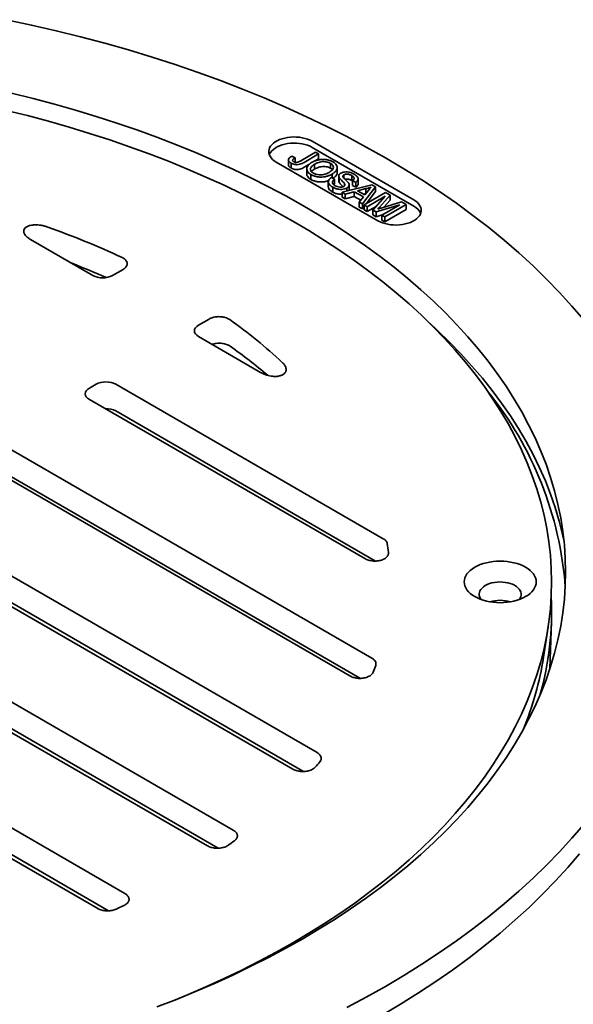
# Model space of a CAD drawing. Units: inches. Extents: x 0.1 to 8.4, y 0.1 to 10.9.
# Drawn here: x 7 to 7.4, y 8.4 to 9.3 of the extents above; entities that cross this region are included whole.
import ezdxf

# ---------------------------------------------------------------- set-up
doc = ezdxf.new("R2010")
doc.units = ezdxf.units.IN
doc.header["$MEASUREMENT"] = 0

msp = doc.modelspace()

# ---------------------------------------------------------------- linework, layer by layer
at = {"color": 7, "linetype": 'Continuous', "lineweight": 35}
for p, q in [((7.30089195, 9.11110189), (7.21603914, 9.16008637)), ((7.30089195, 9.10599846), (7.21603914, 9.15498295)), ((7.19616581, 9.14455697), (7.19616581, 9.14047424)), ((7.19890152, 9.14760629), (7.20170518, 9.14631436)), ((7.20170518, 9.14631436), (7.20170518, 9.14259144)), ((7.20659994, 9.14384831), (7.21889242, 9.15094461)), ((7.22141322, 9.14948938), (7.2092819, 9.14248612)), ((7.22141322, 9.14540666), (7.21858687, 9.14377504)), ((7.21889242, 9.15094461), (7.22141322, 9.14948938)), ((7.22141322, 9.14948938), (7.22141322, 9.14540666)), ((7.18598711, 9.1427377), (7.27083992, 9.09375322)), ((7.19838946, 9.14187839), (7.19838946, 9.13779566)), ((7.21334641, 9.14074979), (7.2092819, 9.13840339)), ((7.21141429, 9.13704739), (7.21141429, 9.13296466)), ((7.21793996, 9.14086964), (7.21793996, 9.13678692)), ((7.23129233, 9.14166962), (7.23129233, 9.13758689)), ((7.23693598, 9.13395709), (7.23693598, 9.13803982)), ((7.21499666, 9.13229126), (7.21499666, 9.12820853)), ((7.2321839, 9.12977767), (7.2347047, 9.12832245)), ((7.23261361, 9.13267161), (7.23261361, 9.12952964)), ((7.2347047, 9.12832245), (7.2347047, 9.12423972)), ((7.23822106, 9.13112777), (7.23822106, 9.12704505)), ((7.23866852, 9.12968052), (7.23866852, 9.12559779)), ((7.24257862, 9.13207421), (7.24257862, 9.12928906)), ((7.24903103, 9.13142929), (7.24903103, 9.12734656)), ((7.2498295, 9.12679892), (7.24903103, 9.12734656)), ((7.25235031, 9.12580888), (7.24982951, 9.12726411)), ((7.24982951, 9.12726411), (7.24982951, 9.12318138)), ((7.2544005, 9.12462891), (7.2544005, 9.12871164)), ((7.22949749, 9.12614503), (7.22949749, 9.1220623)), ((7.23325455, 9.1217512), (7.23325455, 9.11766848)), ((7.2347047, 9.12423972), (7.23416749, 9.12378161)), ((7.24096732, 9.11756328), (7.26593899, 9.1237852)), ((7.24291523, 9.12494278), (7.24291523, 9.12287378)), ((7.24504932, 9.12106494), (7.24504932, 9.11858038)), ((7.24680564, 9.11947706), (7.24677542, 9.1190104)), ((7.24690107, 9.11947502), (7.24690107, 9.12355774)), ((7.25235031, 9.12172615), (7.24982951, 9.12318138)), ((7.25235031, 9.12580888), (7.25235031, 9.12172615)), ((7.26077564, 9.12057295), (7.25399744, 9.11877254)), ((7.25399744, 9.11877254), (7.26009892, 9.11525023)), ((7.26878205, 9.12214394), (7.2580042, 9.1077281)), ((7.26009892, 9.11525023), (7.26306015, 9.11896478)), ((7.26077564, 9.12057295), (7.26077564, 9.11649022)), ((7.26593899, 9.1237852), (7.26878205, 9.12214394)), ((7.26878205, 9.12214394), (7.26878205, 9.11806121)), ((7.24364208, 9.11601917), (7.24096732, 9.11756328)), ((7.24096732, 9.11756328), (7.24096732, 9.11348055)), ((7.24364208, 9.11193644), (7.24096732, 9.11348055)), ((7.25117585, 9.11802011), (7.24364208, 9.11601917)), ((7.24364208, 9.11601917), (7.24364208, 9.11193644)), ((7.25117585, 9.11393738), (7.24364208, 9.11193644)), ((7.25879553, 9.11362136), (7.25117585, 9.11802011)), ((7.25117585, 9.11802011), (7.25117585, 9.11393738)), ((7.25656705, 9.11082511), (7.25117585, 9.11393738)), ((7.25532943, 9.10927221), (7.25879553, 9.11362136)), ((7.26077564, 9.11649022), (7.25884105, 9.11597638)), ((7.25945437, 9.10689093), (7.27732914, 9.11720981)), ((7.26115244, 9.11657174), (7.26077564, 9.11649022)), ((7.26878205, 9.11806121), (7.26117205, 9.1078825)), ((7.27709997, 9.11416706), (7.26197517, 9.1054357)), ((7.26671599, 9.10269889), (7.27709997, 9.11416706)), ((7.28112108, 9.11502077), (7.27257402, 9.10547293)), ((7.28112108, 9.11093804), (7.2758313, 9.10502887)), ((7.27732914, 9.11720981), (7.28112108, 9.11502077)), ((7.28112108, 9.11502077), (7.28112108, 9.11093804)), ((7.25532943, 9.10927221), (7.25532943, 9.10518948)), ((7.2580042, 9.1077281), (7.25532943, 9.10927221)), ((7.2580042, 9.10364537), (7.25532943, 9.10518948)), ((7.2580042, 9.1077281), (7.2580042, 9.10364537)), ((7.25945438, 9.10558505), (7.2580042, 9.10364537)), ((7.26197517, 9.1054357), (7.25945437, 9.10689093)), ((7.25945437, 9.10689093), (7.25945437, 9.1028082)), ((7.26197517, 9.10135298), (7.25945437, 9.1028082)), ((7.26935476, 9.10561312), (7.26197517, 9.10135298)), ((7.26197517, 9.1054357), (7.26197517, 9.10135298)), ((7.26935137, 9.10117751), (7.26671599, 9.10269889)), ((7.26671599, 9.10269889), (7.26671599, 9.09861616)), ((7.28924564, 9.10715552), (7.26935137, 9.10117751)), ((7.27412084, 9.09842416), (7.28924564, 9.10715552)), ((7.27447177, 9.10462542), (7.29075669, 9.10945825)), ((7.2945164, 9.10728781), (7.27664164, 9.09696893)), ((7.2945164, 9.10320509), (7.27664164, 9.0928862)), ((7.29075669, 9.10945825), (7.2945164, 9.10728781)), ((7.2945164, 9.10728781), (7.2945164, 9.10320509)), ((7.26935137, 9.09709479), (7.26671599, 9.09861616)), ((7.26935137, 9.10117751), (7.26935137, 9.09709479)), ((7.27449597, 9.09864069), (7.26935137, 9.09709479)), ((7.27412084, 9.09842416), (7.27412084, 9.09434143)), ((7.27664164, 9.09696893), (7.27412084, 9.09842416)), ((7.27664164, 9.0928862), (7.27412084, 9.09434143)), ((7.27664164, 9.09696893), (7.27664164, 9.0928862)), ((7.0327521, 9.04802389), (6.98081136, 9.07800865)), ((7.05804032, 9.05312855), (7.04919783, 9.04802389)), ((7.12985585, 9.01167033), (7.12101336, 9.00656567)), ((7.12101337, 8.99707175), (7.17295411, 8.967087)), ((7.03551424, 8.95720808), (7.02986289, 8.95394562)), ((7.27536626, 8.82823837), (7.05195997, 8.95720807)), ((7.02986287, 8.94445169), (7.25992536, 8.81163944)), ((7.26900711, 8.80957031), (7.05195996, 8.93486896)), ((7.26588021, 8.72847443), (6.96080948, 8.90458801)), ((6.93871239, 8.89183164), (7.24745171, 8.71360022)), ((7.25638646, 8.71161597), (6.96080949, 8.88224892)), ((7.22010454, 8.64966006), (6.869659, 8.85196796)), ((6.84756191, 8.83921158), (7.19996089, 8.63577598)), ((7.20886099, 8.63381172), (6.869659, 8.82962886)), ((7.15009691, 8.58483449), (6.77850852, 8.79934791)), ((6.75641143, 8.78659153), (7.12861891, 8.57172073)), ((7.13750916, 8.56976215), (6.77850852, 8.77700881)), ((7.4146604, 8.71980659), (7.41590881, 8.75872854)), ((7.40928995, 8.72928531), (7.41316722, 8.75460432)), ((6.68735804, 8.74672785), (7.05956552, 8.53185705)), ((7.03684935, 8.51945806), (6.66526095, 8.73397148)), ((6.68735804, 8.72438875), (7.04570596, 8.5175189)), ((7.41519035, 8.72143941), (7.41477845, 8.72348687))]:
    msp.add_line(p, q, dxfattribs=at)
at = {"color": 7, "linetype": 'Continuous', "lineweight": 35, "flags": 128}
for points in [[(6.9607076, 9.26163019), (6.98152692, 9.25719623), (7.00213811, 9.2524492), (7.02252695, 9.24739229), (7.04267954, 9.24202903), (7.062582, 9.23636306), (7.08222069, 9.23039826), (7.10158221, 9.22413875), (7.12065327, 9.2175888), (7.1394208, 9.2107529), (7.15787186, 9.20363571), (7.17599395, 9.19624217), (7.19377454, 9.1885773), (7.21120149, 9.18064636), (7.22826282, 9.17245478), (7.24494684, 9.16400818), (7.26124214, 9.15531235), (7.27713756, 9.14637326)], [(6.96476667, 9.20036477), (6.98280659, 9.19589047), (7.00063742, 9.1911451), (7.01824699, 9.18613189), (7.03562316, 9.18085428), (7.0527541, 9.17531592), (7.06962801, 9.16952056), (7.08623338, 9.16347222), (7.10255876, 9.15717498), (7.11859306, 9.15063323), (7.13432517, 9.1438514), (7.14974438, 9.13683416), (7.16484013, 9.12958631), (7.17960208, 9.12211284), (7.19402002, 9.11441883), (7.20808419, 9.10650959)], [(7.10051425, 8.44272973), (7.11170492, 8.44733217), (7.12719124, 8.45400803), (7.14236957, 8.4609156), (7.15722943, 8.46805021), (7.1717607, 8.47540691), (7.18595338, 8.4829807), (7.19979778, 8.49076636), (7.2132844, 8.49875857), (7.22640401, 8.50695182), (7.23914757, 8.51534055), (7.25150641, 8.52391897), (7.26347198, 8.53268123), (7.27503617, 8.54162129), (7.286191, 8.55073304), (7.29692886, 8.56001023), (7.30724237, 8.5694465), (7.31712441, 8.57903542), (7.3265683, 8.58877037), (7.33556751, 8.5986447), (7.3441159, 8.60865164), (7.35220758, 8.61878432), (7.35983701, 8.62903583), (7.36699902, 8.6393991), (7.37368867, 8.64986705), (7.37990128, 8.66043253), (7.38563277, 8.67108822), (7.39087904, 8.68182691), (7.39563658, 8.69264118), (7.39990216, 8.70352365), (7.40367277, 8.71446685), (7.40694586, 8.72546329), (7.40971924, 8.73650541), (7.41199099, 8.74758566), (7.41375949, 8.75869645), (7.41502356, 8.76983013), (7.41578234, 8.78097913), (7.41603533, 8.79213577), (7.41578234, 8.8032924), (7.41502356, 8.8144414), (7.41375949, 8.82557508), (7.41199099, 8.83668587), (7.40971924, 8.84776612), (7.40694586, 8.85880824), (7.40367277, 8.86980468), (7.39990216, 8.88074788), (7.39563658, 8.89163035), (7.39087904, 8.90244462), (7.38563277, 8.91318331), (7.37990128, 8.923839), (7.37368867, 8.93440448), (7.36699902, 8.94487243), (7.35983701, 8.9552357), (7.35220758, 8.96548721), (7.3441159, 8.97561989), (7.33556751, 8.98562683), (7.3265683, 8.99550116), (7.31712441, 9.00523611), (7.30724237, 9.01482503), (7.29692886, 9.0242613), (7.286191, 9.03353849), (7.27503617, 9.04265024), (7.26347198, 9.0515903), (7.25150641, 9.06035256), (7.23914757, 9.06893098), (7.22640401, 9.07731971), (7.2132844, 9.08551296), (7.19979778, 9.09350517), (7.18595338, 9.10129083), (7.1717607, 9.10886462), (7.15722943, 9.11622132), (7.14236957, 9.12335593), (7.12719124, 9.1302635), (7.11170492, 9.13693936), (7.0959212, 9.14337891), (7.07985089, 9.14957775), (7.06350501, 9.15553161), (7.04689472, 9.16123639), (7.03003147, 9.16668823), (7.01292677, 9.17188336), (6.99559236, 9.17681824), (6.97804014, 9.18148947), (6.96028209, 9.18589385)], [(7.21603914, 9.16008637), (7.21419314, 9.16103476), (7.21216887, 9.16185299), (7.20999374, 9.16253003), (7.20769718, 9.16305673), (7.20531023, 9.16342595), (7.20286516, 9.16363271), (7.20039505, 9.1636742), (7.19793331, 9.16354987), (7.19551321, 9.1632614), (7.19316747, 9.16281267), (7.19092788, 9.1622098), (7.18882462, 9.16146087), (7.18688621, 9.16057607), (7.18513884, 9.15956733), (7.18360615, 9.15844831), (7.18230883, 9.15723413), (7.18126446, 9.15594121), (7.1804872, 9.15458707), (7.1799875, 9.15318998), (7.17977213, 9.15176884), (7.179844, 9.15034288), (7.18020215, 9.14893137), (7.18084173, 9.14755342), (7.18175405, 9.14622761), (7.1829269, 9.14497196), (7.18434427, 9.14380338), (7.18598711, 9.1427377)], [(7.21603914, 9.15498295), (7.21419314, 9.15593134), (7.21216887, 9.15674957), (7.20999374, 9.15742661), (7.20769718, 9.15795331), (7.20531023, 9.15832253), (7.20286516, 9.15852929), (7.20039505, 9.15857078), (7.19793331, 9.15844645), (7.19551321, 9.15815798), (7.19316747, 9.15770925), (7.19092788, 9.15710637), (7.18882462, 9.15635745), (7.18688621, 9.15547264), (7.18513884, 9.15446391), (7.18360615, 9.15334489), (7.18230883, 9.1521307), (7.18126446, 9.15083778), (7.1804872, 9.14948364), (7.1802279, 9.1488603)], [(7.27713756, 9.14637326), (7.2926222, 9.13719702), (7.30768545, 9.12778995), (7.32231699, 9.11815847), (7.33650676, 9.10830917), (7.35024503, 9.09824881), (7.36352242, 9.08798429), (7.37632979, 9.07752263), (7.38865846, 9.06687106), (7.40049987, 9.0560368), (7.41184594, 9.04502731), (7.4226889, 9.03385014), (7.43302137, 9.02251297), (7.44283618, 9.01102352)], [(7.27083992, 9.09375322), (7.27268592, 9.09280483), (7.27471019, 9.0919866), (7.27688527, 9.09130953), (7.27918188, 9.09078286), (7.28156883, 9.09041364), (7.2840139, 9.09020688), (7.28648401, 9.09016539), (7.28894575, 9.09028972), (7.29136584, 9.09057819), (7.29371154, 9.09102689), (7.29595118, 9.09162979), (7.29805444, 9.09237872), (7.29999285, 9.09326352), (7.30174022, 9.09427226), (7.30327291, 9.09539128), (7.30457023, 9.09660546), (7.30561455, 9.09789835), (7.30639186, 9.09925252), (7.30689156, 9.10064961), (7.30710693, 9.10207075), (7.30703506, 9.10349671), (7.3066769, 9.10490822), (7.30603733, 9.10628618), (7.30512495, 9.10761195), (7.30395216, 9.10886763), (7.30253479, 9.11003621), (7.30089195, 9.11110189)], [(7.20808419, 9.10650959), (7.22178487, 9.09839052), (7.23511274, 9.09006722), (7.24805856, 9.08154533), (7.26061357, 9.07283074), (7.2727691, 9.06392941), (7.28451686, 9.05484746), (7.29584873, 9.04559106), (7.30675704, 9.03616662), (7.31723421, 9.02658054), (7.32727315, 9.01683944), (7.33686693, 9.00694996), (7.346009, 8.99691891), (7.35469307, 8.98675312), (7.36291319, 8.9764596), (7.37066374, 8.96604538), (7.3779394, 8.95551759), (7.38473521, 8.94488348), (7.3910465, 8.93415033), (7.39686889, 8.92332548), (7.40219846, 8.91241633), (7.40703153, 8.9014304), (7.41136483, 8.8903752), (7.4151953, 8.87925831), (7.41852035, 8.86808732), (7.42133773, 8.85686992), (7.42364552, 8.8456138), (7.4254421, 8.83432665), (7.42672626, 8.82301622), (7.42749709, 8.81169026), (7.42775411, 8.80035655), (7.42749709, 8.78902284), (7.42672626, 8.77769688), (7.4254421, 8.76638644), (7.42364552, 8.7550993), (7.42133773, 8.74384318), (7.41852035, 8.73262578), (7.4151953, 8.72145479), (7.41136483, 8.7103379), (7.40703153, 8.6992827), (7.40219846, 8.68829677), (7.39686889, 8.67738762), (7.3910465, 8.66656277), (7.38473521, 8.65582962), (7.3779394, 8.64519551), (7.37066374, 8.63466772), (7.36291319, 8.62425349), (7.35469307, 8.61395997), (7.346009, 8.60379419), (7.33686693, 8.59376314), (7.32727315, 8.58387365), (7.31723421, 8.57413256), (7.30675704, 8.56454648), (7.29584873, 8.55512204), (7.28451686, 8.54586564), (7.2727691, 8.53678368), (7.26061357, 8.52788236), (7.24805856, 8.51916777), (7.23511274, 8.51064588), (7.22178487, 8.50232258), (7.20808419, 8.4942035), (7.19402002, 8.48629427), (7.17960208, 8.47860026), (7.16484013, 8.47112679), (7.14974438, 8.46387894), (7.13432517, 8.4568617), (7.11859306, 8.45007986), (7.10255876, 8.44353811), (7.08623338, 8.43724088)], [(7.31422656, 9.00810777), (7.32056484, 9.00224185), (7.33065609, 8.99245002), (7.3402998, 8.98250902), (7.34948948, 8.97242571), (7.35821877, 8.96220699), (7.36648175, 8.95185987), (7.37427266, 8.9413914), (7.38158622, 8.9308088), (7.3884174, 8.9201193), (7.39476157, 8.90933023), (7.40061432, 8.898449), (7.40597161, 8.88748302), (7.41082985, 8.87643987), (7.41518571, 8.86532711), (7.41903612, 8.8541523), (7.42237852, 8.84292314), (7.4252106, 8.83164732), (7.42644153, 8.8259606)], [(7.35179815, 8.80441378), (7.35398525, 8.80555812), (7.35635609, 8.80657319), (7.35888788, 8.80744921), (7.3615562, 8.80817777), (7.36433539, 8.80875181), (7.36719863, 8.80916585), (7.37011845, 8.80941588), (7.3730666, 8.80949949), (7.37601475, 8.80941588), (7.37893457, 8.80916585), (7.38179781, 8.80875181), (7.384577, 8.80817777), (7.38724532, 8.80744921), (7.38977712, 8.80657319), (7.39214795, 8.80555812), (7.39433505, 8.80441378), (7.39631732, 8.8031512), (7.39807566, 8.80178254), (7.39959314, 8.80032097), (7.40085518, 8.79878058), (7.40184956, 8.79717619), (7.40256678, 8.79552327), (7.40299989, 8.7938377), (7.40314471, 8.79213577), (7.40299989, 8.79043383), (7.40256678, 8.78874826), (7.40184956, 8.78709534), (7.40085518, 8.78549095), (7.39959314, 8.78395056), (7.39807566, 8.78248899), (7.39631732, 8.78112033), (7.39433505, 8.77985775), (7.39214795, 8.77871341), (7.38977712, 8.77769834), (7.38724532, 8.77682232), (7.384577, 8.77609376), (7.38179781, 8.77551972), (7.37893457, 8.77510568), (7.37601475, 8.77485565), (7.3730666, 8.77477204), (7.37011845, 8.77485565), (7.36719863, 8.77510568), (7.36433539, 8.77551972), (7.3615562, 8.77609376), (7.35888788, 8.77682232), (7.35635609, 8.77769834), (7.35398525, 8.77871341), (7.35179815, 8.77985775), (7.34981588, 8.78112033), (7.34805754, 8.78248899), (7.34654007, 8.78395056), (7.34527802, 8.78549095), (7.34428364, 8.78709534), (7.34356643, 8.78874826), (7.34313332, 8.79043383), (7.34298849, 8.79213577), (7.34313332, 8.7938377), (7.34356643, 8.79552327), (7.34428364, 8.79717619), (7.34527802, 8.79878058), (7.34654007, 8.80032097), (7.34805754, 8.80178254), (7.34981588, 8.8031512), (7.35179815, 8.80441378)], [(7.38871569, 8.77730725), (7.38877968, 8.77738017), (7.38965832, 8.77857748), (7.39026449, 8.77982983), (7.39058829, 8.78111664), (7.39062441, 8.78241681), (7.39037222, 8.78370895), (7.38983587, 8.78497187), (7.38902415, 8.78618483), (7.38795043, 8.78732789), (7.38663231, 8.78838234), (7.38509144, 8.7893308), (7.38335312, 8.79015773), (7.38144591, 8.79084954), (7.3794011, 8.79139489), (7.37725227, 8.79178478), (7.37503472, 8.79201287), (7.37278485, 8.79207536), (7.37053963, 8.79197128), (7.36833587, 8.79170227), (7.3662098, 8.7912728), (7.36419632, 8.79068991), (7.36232849, 8.78996316), (7.36063699, 8.7891045)], [(7.36063699, 8.7891045), (7.35914958, 8.78812802), (7.35789068, 8.78704974), (7.35688098, 8.78588738), (7.35613703, 8.78466003), (7.35567104, 8.78338782), (7.35549075, 8.78209169), (7.35559899, 8.78079287), (7.35599409, 8.7795127), (7.35666949, 8.77827221), (7.35741751, 8.77730725)], [(7.44283618, 8.58968958), (7.43302137, 8.57820013), (7.4226889, 8.56686296), (7.41184594, 8.55568579), (7.40049987, 8.5446763), (7.38865846, 8.53384203), (7.37632979, 8.52319047), (7.36352242, 8.51272881), (7.35024503, 8.50246429), (7.33650676, 8.49240393), (7.32231699, 8.48255463), (7.30768545, 8.47292315), (7.2926222, 8.46351607), (7.27713756, 8.45433984), (7.26124214, 8.44540075), (7.24494684, 8.43670492)], [(7.43931042, 8.56514347), (7.42954085, 8.55370696), (7.41925603, 8.54242202), (7.40846306, 8.53129634), (7.39716923, 8.52033761), (7.38538239, 8.50955329), (7.37311059, 8.49895077), (7.36036219, 8.48853734), (7.34714598, 8.47832012), (7.33347102, 8.46830612), (7.31934663, 8.45850223), (7.30478253, 8.44891513), (7.28978873, 8.43955138), (7.27437546, 8.43041743)]]:
    msp.add_lwpolyline(points, dxfattribs=at)
at = {"color": 7, "linetype": 'Continuous', "lineweight": 35}
for centre, radius, start, end in [((7.29510322, 9.09478337), 0.01262093, 23.79670359, 62.6992324), ((6.75539373, 8.41433808), 0.7154934, 65.05714024, 70.42185386), ((6.75652126, 8.38702575), 0.71927711, 66.4312591, 68.93148584), ((6.89583445, 8.65762386), 0.43373017, 47.10285326, 54.59406318), ((6.88529795, 8.61573602), 0.45608676, 49.91358754, 54.92834546), ((7.13438783, 8.76630018), 0.29381349, 4.15688743, 39.07751166), ((7.0760903, 8.79175494), 0.20519939, 7.02824358, 9.07131816), ((7.3730666, 8.7479494), 0.02883276, 72.76338286, 107.23661714), ((7.16540235, 8.76675874), 0.25062001, 343.92125361, 2.88603353), ((7.14823285, 8.769878), 0.2641942, 337.56119726, 351.16165438), ((7.05435438, 8.79838829), 0.22775269, 339.03460342, 340.50548614), ((6.97006641, 8.85072002), 0.32743774, 319.37976213, 320.40391292), ((6.86851049, 8.96320981), 0.4793626, 305.35094234, 306.10643332), ((6.77629311, 9.12304962), 0.6641694, 294.55398162, 295.16186304)]:
    msp.add_arc(centre, radius, start, end, dxfattribs=at)
for centre, major_axis, ratio, start_param, end_param in [((7.04097497, 9.05291815), (0.01171875, 0), 0.586175534, 3.934629777, 5.490148184), ((7.12949138, 9.00181871), (0.01189917, 0), 0.568534651, 2.36383345, 3.919351857), ((7.03834089, 8.94919866), (0.01189917, 0), 0.568534651, 2.36383345, 3.919351857), ((7.0437371, 8.95231382), (0.01171875, 0), 0.586175534, 0.793037123, 2.34855553), ((7.0437371, 8.92997471), (0.01171875, 0), 0.586175534, 0.793037123, 1.628511192)]:
    msp.add_ellipse(centre, major_axis=major_axis, ratio=ratio, start_param=start_param, end_param=end_param, dxfattribs=at)
for points, knots in [([(7.19838946, 9.14187839), (7.19791199, 9.14218263), (7.19695836, 9.14279028), (7.19613182, 9.14395083), (7.19614055, 9.14528006), (7.19717741, 9.14655649), (7.19832614, 9.14725594), (7.19890152, 9.14760629)], [0, 0, 0, 0, 0.18707456, 0.373640013, 0.559793652, 0.779506126, 1, 1, 1, 1]), ([(7.20170518, 9.14631436), (7.20134137, 9.14607628), (7.20061452, 9.14560062), (7.1998693, 9.14491936), (7.19960191, 9.14429496), (7.19968176, 9.14381373), (7.20000513, 9.14336643), (7.20037214, 9.14312827), (7.20055579, 9.1430091)], [0, 0, 0, 0, 0.250461951, 0.500394172, 0.62525493, 0.750116005, 0.874965189, 1, 1, 1, 1]), ([(7.20055579, 9.1430091), (7.20077913, 9.1428959), (7.20122571, 9.14266957), (7.20206904, 9.14248177), (7.20296455, 9.14243925), (7.20412864, 9.14261209), (7.20532828, 9.14313942), (7.20617556, 9.14361174), (7.20659994, 9.14384831)], [0, 0, 0, 0, 0.1250092435, 0.2499576439, 0.3749695019, 0.4998768112, 0.7495006988, 1, 1, 1, 1]), ([(7.21544783, 9.14234142), (7.21613713, 9.14271389), (7.21751537, 9.14345861), (7.2199396, 9.14431914), (7.22261522, 9.14488543), (7.22550545, 9.14502579), (7.22840802, 9.14474955), (7.23112879, 9.14401212), (7.232603, 9.14324987), (7.2333405, 9.14286853)], [0, 0, 0, 0, 0.14016638, 0.280256977, 0.420241509, 0.560189506, 0.706752007, 0.85329637, 1, 1, 1, 1]), ([(7.23129233, 9.14166962), (7.23075768, 9.14194153), (7.22968876, 9.14248516), (7.22770247, 9.14297515), (7.2255886, 9.14317973), (7.22340736, 9.14303511), (7.22139012, 9.14250147), (7.2195598, 9.14175744), (7.21847998, 9.14116562), (7.21793996, 9.14086964)], [0, 0, 0, 0, 0.139974625, 0.279848703, 0.41983936, 0.559569714, 0.706247107, 0.853093752, 1, 1, 1, 1]), ([(7.19838946, 9.13779566), (7.19792075, 9.13809987), (7.1969846, 9.13870744), (7.19619186, 9.13966892), (7.19625468, 9.14027639), (7.19627511, 9.14047395)], [0, 0, 0, 0, 0.403566474, 0.806034676, 1, 1, 1, 1]), ([(7.2092819, 9.14248612), (7.20871456, 9.14217521), (7.20758088, 9.14155393), (7.20562236, 9.14078973), (7.20344386, 9.14047969), (7.20143678, 9.14068905), (7.19975981, 9.14116192), (7.19884633, 9.14163952), (7.19838946, 9.14187839)], [0, 0, 0, 0, 0.187059023, 0.373794898, 0.559786723, 0.706341054, 0.853126673, 1, 1, 1, 1]), ([(7.2092819, 9.13840339), (7.20871456, 9.13809248), (7.20758088, 9.13747121), (7.20562236, 9.13670701), (7.20344386, 9.13639696), (7.20143678, 9.13660632), (7.19975981, 9.13707919), (7.19884633, 9.13755679), (7.19838946, 9.13779566)], [0, 0, 0, 0, 0.187059023, 0.373794898, 0.559786723, 0.706341054, 0.853126673, 1, 1, 1, 1]), ([(7.21499666, 9.13229126), (7.21438659, 9.13268256), (7.21316673, 9.13346499), (7.21196545, 9.13489967), (7.21135606, 9.13644435), (7.21142074, 9.13806052), (7.21222122, 9.13962881), (7.21353774, 9.14110878), (7.21481114, 9.14193055), (7.21544783, 9.14234142)], [0, 0, 0, 0, 0.140039676, 0.280016826, 0.419971117, 0.559910925, 0.706556747, 0.853281711, 1, 1, 1, 1]), ([(7.21793996, 9.14086964), (7.21733596, 9.14048631), (7.21612887, 9.13972021), (7.2148944, 9.13831781), (7.21450074, 9.13687272), (7.21480927, 9.13554571), (7.21564322, 9.13440398), (7.21657989, 9.13379348), (7.2170484, 9.13348811)], [0, 0, 0, 0, 0.186891005, 0.373501209, 0.559915119, 0.706591859, 0.853237222, 1, 1, 1, 1]), ([(7.21793996, 9.13678692), (7.21731401, 9.13640975), (7.21631032, 9.13580496), (7.21572289, 9.13504358), (7.21550182, 9.13475703)], [0, 0, 0, 0, 0.623647368, 1, 1, 1, 1]), ([(7.23129233, 9.13758689), (7.23075768, 9.1378588), (7.22968876, 9.13840243), (7.22770247, 9.13889242), (7.2255886, 9.139097), (7.22340736, 9.13895238), (7.22139012, 9.13841874), (7.2195598, 9.13767471), (7.21847998, 9.13708289), (7.21793996, 9.13678692)], [0, 0, 0, 0, 0.139974625, 0.279848703, 0.41983936, 0.559569714, 0.706247107, 0.853093752, 1, 1, 1, 1]), ([(7.2301107, 9.13413716), (7.23073224, 9.13452781), (7.23197465, 9.13530867), (7.23328152, 9.13672341), (7.23382949, 9.13818867), (7.23353541, 9.13955078), (7.2327188, 9.14072652), (7.23176791, 9.14135519), (7.23129233, 9.14166962)], [0, 0, 0, 0, 0.1869603056, 0.37371733, 0.5600501296, 0.7066991624, 0.8533099088, 1, 1, 1, 1]), ([(7.23279864, 9.13635295), (7.23274148, 9.136438), (7.23242346, 9.13691126), (7.23180206, 9.13728243), (7.23129233, 9.13758689)], [0, 0, 0, 0, 0.179715624, 1, 1, 1, 1]), ([(7.2333405, 9.14286853), (7.23396012, 9.14246879), (7.23519906, 9.14166949), (7.23640927, 9.14020389), (7.23701245, 9.13862673), (7.23689384, 9.13698045), (7.23602218, 9.13539068), (7.23458332, 9.13391399), (7.23327031, 9.13308582), (7.23261361, 9.13267161)], [0, 0, 0, 0, 0.140026639, 0.279983444, 0.419942097, 0.559850197, 0.706482746, 0.853197264, 1, 1, 1, 1]), ([(7.21499666, 9.12820853), (7.21438431, 9.12859985), (7.21315989, 9.12938232), (7.21199282, 9.13081673), (7.21140671, 9.13204205), (7.21147497, 9.13276516), (7.2114937, 9.13296354)], [0, 0, 0, 0, 0.296140214, 0.592148204, 0.888107854, 1, 1, 1, 1]), ([(7.23261361, 9.13267161), (7.23193144, 9.13231032), (7.23056741, 9.13158791), (7.22814688, 9.13078301), (7.22550913, 9.13026512), (7.22267018, 9.13012383), (7.21985018, 9.1304728), (7.21717928, 9.13117701), (7.21572425, 9.13191982), (7.21499666, 9.13229126)], [0, 0, 0, 0, 0.140139163, 0.280216559, 0.420246675, 0.560154679, 0.70667662, 0.853322275, 1, 1, 1, 1]), ([(7.22980559, 9.12731691), (7.22925098, 9.12711534), (7.22791338, 9.12662918), (7.22550202, 9.12618869), (7.22267218, 9.12603933), (7.21984963, 9.12639055), (7.21717942, 9.12709416), (7.2157243, 9.12783705), (7.21499666, 9.12820853)], [0, 0, 0, 0, 0.12110959, 0.292093136, 0.462927579, 0.641837959, 0.8208994, 1, 1, 1, 1]), ([(7.2170484, 9.13348811), (7.21775174, 9.13314107), (7.21915749, 9.13244746), (7.22188509, 9.13201168), (7.2244764, 9.13210251), (7.22669861, 9.13259793), (7.22853005, 9.13327961), (7.22958374, 9.13385127), (7.2301107, 9.13413716)], [0, 0, 0, 0, 0.186490682, 0.372733445, 0.559200134, 0.70602663, 0.852981053, 1, 1, 1, 1]), ([(7.23325455, 9.1217512), (7.23258826, 9.1221658), (7.23125678, 9.12299433), (7.22983143, 9.1244979), (7.2293456, 9.12607839), (7.22976919, 9.12752127), (7.2306894, 9.12875914), (7.23168563, 9.12943809), (7.2321839, 9.12977767)], [0, 0, 0, 0, 0.186969463, 0.373632525, 0.559874463, 0.70652081, 0.85321451, 1, 1, 1, 1]), ([(7.2347047, 9.12832245), (7.23432183, 9.12802555), (7.23355712, 9.12743257), (7.23283744, 9.1263765), (7.23293837, 9.12518058), (7.23370916, 9.12399538), (7.23470687, 9.12333589), (7.23520604, 9.12300593)], [0, 0, 0, 0, 0.187041168, 0.37357736, 0.559945232, 0.779834448, 1, 1, 1, 1]), ([(7.23685086, 9.13395911), (7.23685176, 9.13361633), (7.23685412, 9.13271138), (7.23599588, 9.13131104), (7.23479661, 9.13001807), (7.23375353, 9.12934958), (7.23336112, 9.12909808)], [0, 0, 0, 0, 0.189730421, 0.500893361, 0.812230244, 1, 1, 1, 1]), ([(7.23866852, 9.12968052), (7.23849207, 9.1300452), (7.23813955, 9.13077374), (7.23826064, 9.1318425), (7.23888227, 9.13275927), (7.23955618, 9.13320933), (7.23989314, 9.13343436)], [0, 0, 0, 0, 0.280295394, 0.559977587, 0.77999148, 1, 1, 1, 1]), ([(7.23866852, 9.12559779), (7.23845824, 9.12596268), (7.23818438, 9.12643788), (7.2382694, 9.12692849), (7.23828913, 9.12704239)], [0, 0, 0, 0, 0.767839812, 1, 1, 1, 1]), ([(7.24291523, 9.12494278), (7.24252555, 9.12538762), (7.24174599, 9.12627756), (7.24050256, 9.12746613), (7.23942498, 9.12858902), (7.23892062, 9.12931677), (7.23866852, 9.12968052)], [0, 0, 0, 0, 0.2799429847, 0.5600411914, 0.7800912112, 1, 1, 1, 1]), ([(7.23989314, 9.13343436), (7.24050324, 9.13371752), (7.24172367, 9.13428394), (7.2440665, 9.13460619), (7.24654795, 9.13440823), (7.24893798, 9.13373909), (7.25030789, 9.13303172), (7.25099326, 9.13267781)], [0, 0, 0, 0, 0.186421864, 0.372915168, 0.559326451, 0.779530553, 1, 1, 1, 1]), ([(7.24257862, 9.13207421), (7.24227616, 9.13186407), (7.24173568, 9.13148857), (7.24166961, 9.1310054), (7.24164051, 9.13079263)], [0, 0, 0, 0, 0.559625674, 1, 1, 1, 1]), ([(7.24164051, 9.13079263), (7.24179923, 9.13042506), (7.24211754, 9.1296879), (7.24310544, 9.12869644), (7.24417427, 9.12766455), (7.24530641, 9.12657004), (7.24594906, 9.12575662), (7.24627032, 9.12534999)], [0, 0, 0, 0, 0.185829438, 0.372675473, 0.559573551, 0.779834538, 1, 1, 1, 1]), ([(7.24903103, 9.13142929), (7.24869769, 9.13161061), (7.24803132, 9.13197309), (7.24687989, 9.13241621), (7.24549515, 9.13268926), (7.24388278, 9.13264613), (7.24301299, 9.13226469), (7.24257862, 9.13207421)], [0, 0, 0, 0, 0.187448822, 0.374720276, 0.561453559, 0.780993922, 1, 1, 1, 1]), ([(7.24903103, 9.12734656), (7.24869786, 9.12752765), (7.24803184, 9.12788966), (7.24687782, 9.12833627), (7.24550348, 9.12859531), (7.24423722, 9.1286092), (7.24364631, 9.12837521), (7.24350147, 9.12831786)], [0, 0, 0, 0, 0.219937913, 0.439667716, 0.658766071, 0.91635771, 1, 1, 1, 1]), ([(7.24982951, 9.12726411), (7.25012744, 9.12750161), (7.25072263, 9.12797609), (7.25117605, 9.12883322), (7.25103538, 9.12977762), (7.25024689, 9.13066961), (7.24943669, 9.13117583), (7.24903103, 9.13142929)], [0, 0, 0, 0, 0.186896142, 0.373371, 0.559650215, 0.779520006, 1, 1, 1, 1]), ([(7.25099326, 9.13267781), (7.25156025, 9.13232272), (7.25269382, 9.13161279), (7.25391614, 9.13033871), (7.25451075, 9.12901796), (7.25429618, 9.12777236), (7.25359641, 9.12669324), (7.25276572, 9.1261037), (7.25235031, 9.12580888)], [0, 0, 0, 0, 0.1869458453, 0.3737565601, 0.5600596672, 0.7065936152, 0.8532721362, 1, 1, 1, 1]), ([(7.23325455, 9.11766848), (7.23259276, 9.11808304), (7.23127028, 9.11891149), (7.22979218, 9.12040087), (7.22960455, 9.1215154), (7.22951224, 9.12206372)], [0, 0, 0, 0, 0.337248359, 0.673944042, 1, 1, 1, 1]), ([(7.24504932, 9.12106494), (7.24440386, 9.12076585), (7.24311263, 9.12016753), (7.24064167, 9.11982705), (7.23801771, 9.11998713), (7.23543772, 9.12063504), (7.23398261, 9.12137897), (7.23325455, 9.1217512)], [0, 0, 0, 0, 0.186459571, 0.37301301, 0.559560304, 0.779624729, 1, 1, 1, 1]), ([(7.23520604, 9.12300593), (7.23577592, 9.12271594), (7.2369136, 9.12213702), (7.23895312, 9.12171817), (7.24096515, 9.12182768), (7.24192637, 9.12224254), (7.24240677, 9.12244988)], [0, 0, 0, 0, 0.280917841, 0.560812278, 0.78050332, 1, 1, 1, 1]), ([(7.24170321, 9.12220022), (7.24127392, 9.12262603), (7.24050347, 9.12339022), (7.2394237, 9.12450588), (7.23892019, 9.1252339), (7.23866852, 9.12559779)], [0, 0, 0, 0, 0.38627114, 0.693234077, 1, 1, 1, 1]), ([(7.24240677, 9.12244988), (7.24268679, 9.12264476), (7.24324664, 9.12303439), (7.24346036, 9.12375025), (7.24328489, 9.12439022), (7.2430385, 9.12475852), (7.24291523, 9.12494278)], [0, 0, 0, 0, 0.279524603, 0.5588504434, 0.7792963079, 1, 1, 1, 1]), ([(7.24627032, 9.12534999), (7.24650376, 9.12493836), (7.24696995, 9.12411633), (7.24689721, 9.12289056), (7.24621216, 9.12183445), (7.24543704, 9.12132151), (7.24504932, 9.12106494)], [0, 0, 0, 0, 0.280372123, 0.559906068, 0.779859557, 1, 1, 1, 1]), ([(7.25435918, 9.1246311), (7.2543381, 9.12431852), (7.25429144, 9.12362675), (7.25358669, 9.12261052), (7.25276248, 9.12202097), (7.25235031, 9.12172615)], [0, 0, 0, 0, 0.291825012, 0.645852958, 1, 1, 1, 1]), ([(7.26529808, 9.12177395), (7.26448972, 9.12150407), (7.263046, 9.12102205), (7.26146945, 9.1207102), (7.26077564, 9.12057295)], [0, 0, 0, 0, 0.559912607, 1, 1, 1, 1]), ([(7.26306015, 9.11896478), (7.26347687, 9.11948944), (7.26422102, 9.12042631), (7.26496898, 9.12136218), (7.26529808, 9.12177395)], [0, 0, 0, 0, 0.560003369, 1, 1, 1, 1]), ([(7.24096735, 9.1158744), (7.24085883, 9.11585712), (7.23995803, 9.11571364), (7.23800343, 9.11594145), (7.23544154, 9.1165424), (7.23398389, 9.11729294), (7.23325455, 9.11766848)], [0, 0, 0, 0, 0.039161411, 0.325039494, 0.662281565, 1, 1, 1, 1]), ([(7.27257402, 9.10547293), (7.27223828, 9.10510211), (7.27163875, 9.10443993), (7.27102506, 9.10378211), (7.27075504, 9.10349267)], [0, 0, 0, 0, 0.560012399, 1, 1, 1, 1]), ([(7.27075504, 9.10349267), (7.27144669, 9.10370646), (7.27268178, 9.10408823), (7.27392483, 9.10446128), (7.27447177, 9.10462542)], [0, 0, 0, 0, 0.560000912, 1, 1, 1, 1]), ([(6.98081136, 9.07800865), (6.97995755, 9.07854654), (6.97825136, 9.07962145), (6.97658105, 9.08126956), (6.97556995, 9.08276465), (6.97509919, 9.08395979), (6.97497262, 9.0850883), (6.97517779, 9.08634163), (6.97605064, 9.08775949), (6.97795369, 9.0890576), (6.98018061, 9.08980317), (6.98228096, 9.09016552), (6.98440065, 9.09032471), (6.98678368, 9.09027245), (6.98953789, 9.08995315), (6.99237679, 9.08937449), (6.99422534, 9.08876856), (6.99515, 9.08846546)], [0, 0, 0, 0, 0.095302921, 0.190448884, 0.247733214, 0.304946389, 0.350100836, 0.395199385, 0.469068244, 0.543159797, 0.612875707, 0.660442095, 0.708072105, 0.773791934, 0.839612239, 0.919772291, 1, 1, 1, 1]), ([(7.05712746, 9.06309655), (7.0576187, 9.0628433), (7.05860115, 9.0623368), (7.05977471, 9.06141194), (7.0606727, 9.06039355), (7.06125868, 9.05930402), (7.06150942, 9.05817691), (7.0614337, 9.05704734), (7.0610251, 9.05594358), (7.06031073, 9.05490409), (7.059326, 9.05394486), (7.05846889, 9.05340066), (7.05804032, 9.05312855)], [0, 0, 0, 0, 0.101150208, 0.202292753, 0.303496822, 0.404696328, 0.504880147, 0.605064338, 0.704680783, 0.804300952, 0.902146447, 1, 1, 1, 1]), ([(7.12985585, 9.01167033), (7.1303439, 9.01192564), (7.13131996, 9.01243624), (7.13303689, 9.01301241), (7.13488583, 9.01342053), (7.13682441, 9.01364205), (7.13879237, 9.01366713), (7.14073015, 9.01350458), (7.14258839, 9.01315364), (7.14430367, 9.01263392), (7.14585221, 9.01196748), (7.14669926, 9.01141806), (7.14712281, 9.01114334)], [0, 0, 0, 0, 0.101151793, 0.202293756, 0.303497903, 0.4046974, 0.504880028, 0.605063847, 0.704679911, 0.804300688, 0.902146822, 1, 1, 1, 1]), ([(7.14736559, 8.98901296), (7.14692341, 8.98929467), (7.14603908, 8.98985806), (7.1444287, 8.99052868), (7.14265843, 8.99103954), (7.14076697, 8.99137002), (7.13881352, 8.99150608), (7.13685524, 8.99145622), (7.13495408, 8.99120517), (7.13345031, 8.99088138), (7.13265551, 8.99058707), (7.13240626, 8.99049478)], [0, 0, 0, 0, 0.1190137387, 0.2380184104, 0.3570949682, 0.4761656426, 0.594057033, 0.7119473388, 0.8291884933, 0.946434999, 1, 1, 1, 1]), ([(7.19106781, 8.97536452), (7.19167962, 8.97473298), (7.19290228, 8.97347089), (7.19386922, 8.97165215), (7.19426129, 8.97005869), (7.19424305, 8.96882046), (7.19391315, 8.96769603), (7.19321, 8.96649711), (7.19178994, 8.9652266), (7.18941294, 8.96421293), (7.18694581, 8.96378579), (7.18476387, 8.96371598), (7.18264625, 8.96384556), (7.18035595, 8.96421592), (7.17781059, 8.96489521), (7.1752863, 8.96583634), (7.17373173, 8.96666999), (7.17295411, 8.967087)], [0, 0, 0, 0, 0.094521167, 0.188894569, 0.246853309, 0.304740773, 0.350183091, 0.395569067, 0.469761733, 0.544191593, 0.613886687, 0.661206409, 0.708591113, 0.774195985, 0.839903862, 0.919917946, 1, 1, 1, 1]), ([(7.27536626, 8.82823837), (7.27580029, 8.8279627), (7.27668093, 8.82740339), (7.27767696, 8.82640435), (7.27842472, 8.8252992), (7.27862267, 8.8245089), (7.27872323, 8.82410745)], [0, 0, 0, 0, 0.2397187916, 0.4863817597, 0.73909207, 1, 1, 1, 1]), ([(7.27974781, 8.81686285), (7.27976402, 8.81645917), (7.27979643, 8.8156519), (7.27941079, 8.81445426), (7.27869429, 8.81331167), (7.27765539, 8.81227193), (7.2763296, 8.8113723), (7.27480352, 8.81064274), (7.27310634, 8.81009337), (7.27131838, 8.80972537), (7.26946077, 8.80954275), (7.26757929, 8.80953574), (7.26571136, 8.8097106), (7.26387573, 8.81005951), (7.26213841, 8.81058517), (7.26082764, 8.81113973), (7.26013787, 8.81152175), (7.25992536, 8.81163944)], [0, 0, 0, 0, 0.073310883, 0.146603356, 0.22007644, 0.293526527, 0.363727277, 0.433912838, 0.500508474, 0.567103401, 0.632304232, 0.697515222, 0.763846496, 0.830194185, 0.899628004, 0.96907765, 1, 1, 1, 1]), ([(7.26588021, 8.72847443), (7.26631408, 8.72819872), (7.26719435, 8.72763935), (7.26817831, 8.72665809), (7.26888924, 8.72559356), (7.26925624, 8.72451027), (7.26933462, 8.72342433), (7.26914617, 8.72273321), (7.26905079, 8.72238343)], [0, 0, 0, 0, 0.168443685, 0.341756409, 0.510207632, 0.683562544, 0.839847646, 1, 1, 1, 1]), ([(7.26702909, 8.71689745), (7.26685232, 8.71652332), (7.26649883, 8.71577512), (7.26557284, 8.71473489), (7.26437157, 8.7137974), (7.26291831, 8.71299707), (7.26125851, 8.71236188), (7.25946461, 8.71190408), (7.25757498, 8.71163614), (7.25565186, 8.71155257), (7.253735, 8.71165979), (7.25186475, 8.71194523), (7.25009747, 8.71241189), (7.24861161, 8.71297441), (7.24779437, 8.71341534), (7.24745171, 8.71360022)], [0, 0, 0, 0, 0.080589959, 0.161166221, 0.24185129, 0.322524579, 0.401333268, 0.480135149, 0.557151359, 0.634169053, 0.710902776, 0.787646168, 0.865651827, 0.943668592, 1, 1, 1, 1]), ([(7.22010454, 8.64966006), (7.2205443, 8.64937974), (7.2214238, 8.6488191), (7.22241498, 8.64783274), (7.22311673, 8.64677117), (7.2235012, 8.64565599), (7.22354315, 8.64452326), (7.22325885, 8.64328291), (7.2226949, 8.64247676), (7.22237578, 8.64202058)], [0, 0, 0, 0, 0.137160293, 0.274315908, 0.411506573, 0.548697614, 0.685311052, 0.821927331, 1, 1, 1, 1]), ([(7.21860521, 8.63754418), (7.21828242, 8.63721003), (7.21763688, 8.63654177), (7.21632229, 8.63567279), (7.21478734, 8.63493961), (7.21306446, 8.63436927), (7.21120672, 8.63398243), (7.20928002, 8.6337812), (7.20733039, 8.63377525), (7.2054102, 8.63395268), (7.20357345, 8.63431894), (7.20168471, 8.63489136), (7.20058045, 8.63545804), (7.19996089, 8.63577598)], [0, 0, 0, 0, 0.089890722, 0.179772084, 0.269731301, 0.359684267, 0.448309186, 0.536931913, 0.624525122, 0.712122484, 0.799932236, 0.887748327, 1, 1, 1, 1]), ([(7.15009691, 8.58483449), (7.15053757, 8.58455368), (7.15141885, 8.58399207), (7.15241254, 8.58300407), (7.15311643, 8.58194041), (7.15349974, 8.58082416), (7.15354491, 8.57968984), (7.15326727, 8.57856923), (7.15265848, 8.57749512), (7.15187489, 8.576608), (7.15124011, 8.57611397), (7.15099268, 8.57592139)], [0, 0, 0, 0, 0.116205144, 0.23240445, 0.348652297, 0.464896104, 0.580361223, 0.695827677, 0.811093764, 0.926365962, 1, 1, 1, 1]), ([(7.14586156, 8.57223041), (7.14542127, 8.57194768), (7.14454072, 8.57138224), (7.14293481, 8.5707079), (7.14116787, 8.57019294), (7.13927872, 8.56985827), (7.13732555, 8.56971726), (7.13536911, 8.56976468), (7.13345842, 8.57000417), (7.13166598, 8.57041862), (7.13001807, 8.57098562), (7.12908531, 8.57147568), (7.12861891, 8.57172073)], [0, 0, 0, 0, 0.101344558, 0.20268148, 0.304080042, 0.405473026, 0.505855426, 0.606237728, 0.706056947, 0.8058821, 0.902937912, 1, 1, 1, 1]), ([(7.05956552, 8.53185705), (7.06000775, 8.53157532), (7.06089216, 8.5310119), (7.06189013, 8.5300208), (7.06259705, 8.5289535), (7.06298076, 8.52783444), (7.06302428, 8.52669839), (7.06274271, 8.52557972), (7.06213484, 8.52450694), (7.06123762, 8.52351992), (7.06009225, 8.52263149), (7.0591525, 8.52214589), (7.05868262, 8.52190308)], [0, 0, 0, 0, 0.101345494, 0.202681075, 0.304080436, 0.405473941, 0.505855774, 0.606236634, 0.70605659, 0.805881855, 0.902937748, 1, 1, 1, 1]), ([(7.05228896, 8.51894095), (7.05175483, 8.51872074), (7.0506866, 8.51828034), (7.0488717, 8.51782482), (7.04696014, 8.51754421), (7.04499517, 8.51745348), (7.04303821, 8.51755878), (7.04114219, 8.51784758), (7.03936446, 8.51832087), (7.0379287, 8.51887279), (7.03715207, 8.51929392), (7.03684935, 8.51945806)], [0, 0, 0, 0, 0.116205329, 0.232404925, 0.348652836, 0.464897103, 0.580363014, 0.695828962, 0.811095535, 0.92636719, 1, 1, 1, 1])]:
    msp.add_open_spline(points, degree=3, knots=knots, dxfattribs=at)

doc.saveas('drawing.dxf')
